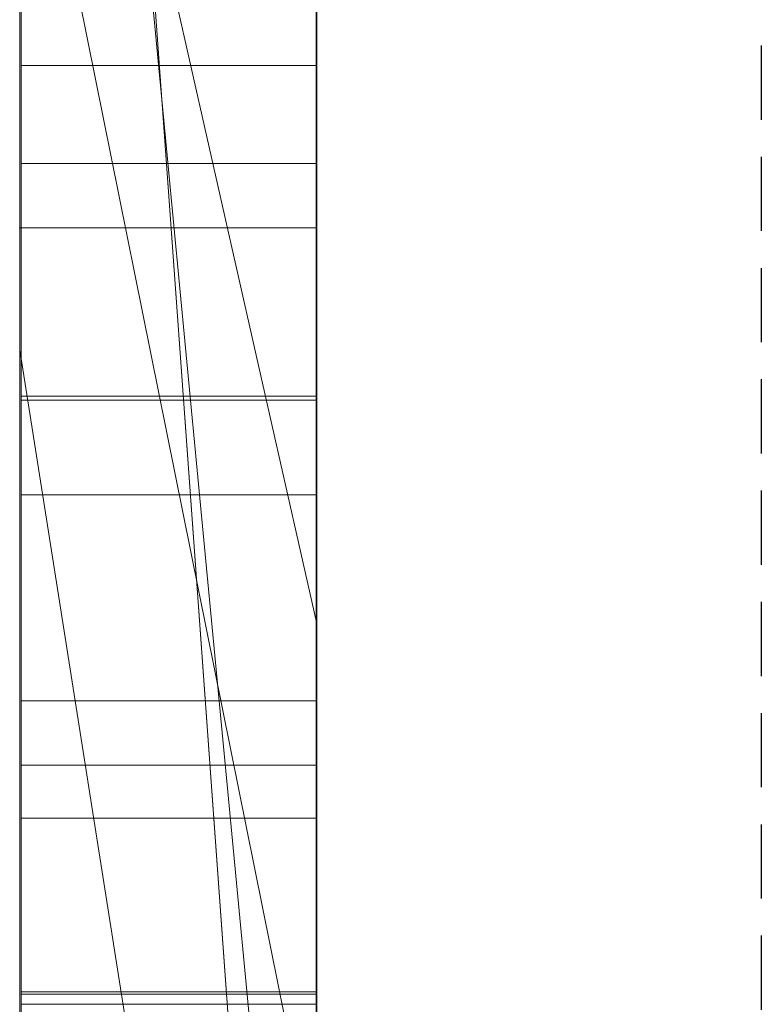
# Model space of a CAD drawing. Extents: x -1043 to 2383, y -808 to 1691.
# Drawn here: x 556 to 559, y 1043 to 1046 of the extents above; entities that cross this region are included whole.
import ezdxf

# ---------------------------------------------------------------- set-up
doc = ezdxf.new("R2010")
doc.units = 0
doc.header["$MEASUREMENT"] = 0
doc.linetypes.add('HIDDEN', pattern=[0.375, 0.25, -0.125])
doc.linetypes.add('solid', pattern=[0])
doc.layers.add('mark_1', color=84, linetype='solid')
doc.layers.add('stone', color=7, linetype='CONTINUOUS')

msp = doc.modelspace()

# ---------------------------------------------------------------- linework, layer by layer
at = {"layer": 'mark_1', "lineweight": 0, "extrusion": (6.12303e-17, 1, -1.83691e-16)}
for p, q in [((556.2605, 1040.6495, 265.3367), (556.2605, 1066.1128, 263.5202)), ((556.2605, 1066.1127, 3.9738), (556.2605, 1040.6495, 3.9738)), ((556.2605, 1040.6495, 32.6894), (556.2605, 1066.1127, 32.6894)), ((556.2605, 1066.1127, 3.9738), (556.2605, 1040.6495, 3.9738)), ((556.2605, 1040.6495, 32.6894), (556.2605, 1066.1127, 32.6894)), ((556.2605, 1066.1127, 253.3036), (556.2605, 1040.6495, 253.3036)), ((556.2605, 1066.1127, 263.5201), (556.2605, 1040.6495, 265.3367)), ((556.2605, 1066.1127, 273.0536), (556.2605, 1040.6495, 273.0536)), ((556.2605, 1066.1127, 284.1767), (556.2605, 1040.6495, 284.1767)), ((556.2605, 1066.1127, 253.3036), (556.2605, 1040.6495, 253.3036)), ((556.2605, 1040.6495, 284.1767), (556.2605, 1066.1127, 284.1767)), ((556.2605, 1066.1127, 303.5441), (556.2605, 1040.6495, 303.5441)), ((556.2605, 1066.1127, 203.9738), (556.2605, 1040.6495, 203.9738)), ((556.2605, 1040.6495, 232.6894), (556.2605, 1066.1127, 232.6894)), ((556.2605, 1066.1127, 203.9738), (556.2605, 1040.6495, 203.9738)), ((556.2605, 1040.6495, 232.6894), (556.2605, 1066.1127, 232.6894)), ((557.2605, 1040.6495, 32.6894), (557.2605, 1066.1127, 32.6894)), ((557.2605, 1040.6495, 284.1767), (557.2605, 1066.1127, 284.1767)), ((557.2605, 1040.6495, 232.6894), (557.2605, 1066.1127, 232.6894)), ((556.2605, 1066.0087, -46.1353), (556.2605, 1040.5433, -46.1353)), ((556.2605, 1040.6495, 265.3367), (556.2605, 1063.9851, 265.3367)), ((557.2605, 1062.5748, 247.8561), (557.2605, 1036.1108, 247.8561)), ((557.2605, 1062.5748, 297.8696), (557.2605, 1036.1108, 297.8696)), ((557.2605, 1061.9039, -2.2686), (557.2605, 1036.1108, -2.2686)), ((557.2605, 1061.9039, 197.7314), (557.2605, 1036.1108, 197.7314)), ((557.2605, 1061.5674, -52.1286), (557.2605, 1036.0046, -52.1286)), ((556.2605, 1040.5433, -137.0205), (556.2605, 1059.411, -137.0205)), ((556.2605, 1040.5433, -125.2841), (556.2605, 1059.411, -125.2841)), ((556.2605, 1059.411, -137.0205), (556.2605, 1040.5433, -137.0205)), ((556.2605, 1040.5433, -125.2841), (556.2605, 1059.411, -125.2841)), ((556.2605, 1040.5433, 162.9795), (556.2605, 1059.411, 162.9795)), ((556.2605, 1040.5433, 174.7159), (556.2605, 1059.411, 174.7159)), ((556.2605, 1059.411, 162.9795), (556.2605, 1040.5433, 162.9795)), ((556.2605, 1040.5433, 174.7159), (556.2605, 1059.411, 174.7159)), ((556.2652, 1043.0095, -378.975), (556.2652, 1058.9916, -376.6032)), ((556.2652, 1043.0095, -328.975), (556.2652, 1058.9916, -326.6032)), ((556.2652, 1043.0095, -278.975), (556.2652, 1058.9916, -276.6032)), ((557.2604, 1058.9916, -276.6032), (557.2604, 1043.0095, -278.975)), ((557.2604, 1058.9916, -326.6032), (557.2604, 1043.0095, -328.975)), ((557.2604, 1058.9916, -376.6032), (557.2604, 1043.0095, -378.975)), ((556.2652, 1058.8879, -391.8266), (556.2652, 1042.968, -389.4548)), ((556.2652, 1058.8879, -341.8266), (556.2652, 1042.968, -339.4548)), ((556.2652, 1058.8879, -291.8266), (556.2652, 1042.968, -289.4548)), ((557.2604, 1042.968, -289.4548), (557.2604, 1058.8879, -291.8266)), ((557.2604, 1042.968, -339.4548), (557.2604, 1058.8879, -341.8266)), ((557.2604, 1042.968, -389.4548), (557.2604, 1058.8879, -391.8266)), ((556.2655, 1058.1473, 508.7658), (556.2655, 1042.6033, 508.7658)), ((557.2604, 1042.6033, 508.7658), (557.2604, 1058.1473, 508.7658)), ((556.2605, 1056.1741, 133.1582), (556.2605, 1045.5845, 133.1582)), ((556.2605, 1045.5845, 133.1582), (556.2605, 1056.1741, 133.1582)), ((556.2605, 1056.1741, -166.8418), (556.2605, 1045.5845, -166.8418)), ((556.2605, 1045.5845, -166.8418), (556.2605, 1056.1741, -166.8418)), ((557.2605, 1045.5845, 133.1582), (557.2605, 1056.1741, 133.1582)), ((557.2605, 1045.5845, -166.8418), (557.2605, 1056.1741, -166.8418)), ((556.2652, 1056.0952, -384.1463), (556.2652, 1043.0026, -381.5877)), ((556.2652, 1042.961, -386.8421), (556.2652, 1056.0952, -384.1463)), ((556.2652, 1056.0952, -334.1463), (556.2652, 1043.0026, -331.5877)), ((556.2652, 1042.961, -336.8421), (556.2652, 1056.0952, -334.1463)), ((556.2652, 1056.0952, -284.1463), (556.2652, 1043.0026, -281.5877)), ((556.2652, 1042.961, -286.8421), (556.2652, 1056.0952, -284.1463)), ((556.2655, 1042.8027, 510.7929), (556.2655, 1056.0857, 510.7929)), ((557.2604, 1056.0952, -284.1463), (557.2604, 1042.961, -286.8421)), ((557.2604, 1043.0026, -281.5877), (557.2604, 1056.0952, -284.1463)), ((557.2604, 1056.0952, -334.1463), (557.2604, 1042.961, -336.8421)), ((557.2604, 1043.0026, -331.5877), (557.2604, 1056.0952, -334.1463)), ((557.2604, 1056.0952, -384.1463), (557.2604, 1042.961, -386.8421)), ((557.2604, 1043.0026, -381.5877), (557.2604, 1056.0952, -384.1463)), ((557.2604, 1056.0857, 510.7929), (557.2604, 1042.8027, 510.7929)), ((556.2655, 1056.0441, 514.5091), (556.2655, 1042.624, 514.5091)), ((557.2604, 1042.624, 514.5091), (557.2604, 1056.0441, 514.5091)), ((556.2655, 1042.5791, 516.5361), (556.2655, 1056.0234, 516.5361)), ((557.2604, 1056.0234, 516.5361), (557.2604, 1042.5791, 516.5361)), ((556.2655, 1042.8616, 522.6172), (556.2655, 1056.0026, 522.6172)), ((557.2604, 1056.0026, 522.6172), (557.2604, 1042.8616, 522.6172)), ((556.2655, 1055.8205, 520.5902), (556.2655, 1042.8235, 520.5902)), ((557.2604, 1042.8235, 520.5902), (557.2604, 1055.8205, 520.5902)), ((556.2605, 1040.5433, -84.37), (556.2605, 1055.2132, -84.37)), ((556.2605, 1055.2132, -78.8759), (556.2605, 1040.5433, -78.8759)), ((556.2605, 1055.2132, -84.37), (556.2605, 1040.5433, -84.37)), ((556.2605, 1040.5433, -78.8759), (556.2605, 1055.2132, -78.8759)), ((557.2605, 1055.2132, -143.7622), (557.2605, 1036.0046, -143.7622)), ((557.2605, 1040.5433, -125.2841), (557.2605, 1055.2132, -125.2841)), ((557.2605, 1055.2132, 156.2378), (557.2605, 1036.0046, 156.2378)), ((557.2605, 1040.5433, 174.7159), (557.2605, 1055.2132, 174.7159)), ((556.2605, 1054.9431, 273.0536), (556.2605, 1045.1727, 273.0536)), ((556.2605, 1052.6118, 265.3367), (556.2605, 1045.1727, 273.0536)), ((556.2605, 1052.6118, 265.3367), (557.2605, 1038.8363, 265.5625)), ((556.2605, 1052.6118, 265.3367), (556.2605, 1045.1727, 273.0536)), ((557.2605, 1038.8363, 265.5625), (556.2605, 1052.6118, 265.3367)), ((556.2605, 1040.6495, 265.3367), (556.2605, 1052.6118, 265.3367)), ((556.2605, 1052.2288, -46.1353), (556.2605, 1040.5433, -46.1353)), ((556.2605, 1051.0616, -33.9007), (556.2605, 1041.3359, -17.4186)), ((556.2605, 1051.0616, -33.9007), (556.2605, 1040.5433, -33.9007)), ((556.2605, 1051.0616, -33.9007), (556.2605, 1041.3359, -17.4186)), ((557.2605, 1040.5433, -33.9007), (556.2605, 1051.0616, -33.9007)), ((557.2605, 1040.5433, -33.9007), (556.2605, 1051.0616, -33.9007)), ((556.2605, 1040.5433, -33.9007), (556.2605, 1051.0616, -33.9007)), ((557.2605, 1050.3181, -102.0986), (557.2605, 1044.2561, -93.6101)), ((556.2605, 1040.5433, -87.8659), (556.2605, 1048.6864, -87.8659)), ((556.2605, 1048.6864, -87.8659), (557.2605, 1044.2561, -93.6101)), ((556.2605, 1048.6864, -87.8659), (556.2605, 1040.5433, -87.8659)), ((556.2605, 1048.6864, -87.8659), (557.2605, 1044.2561, -93.6101)), ((556.2605, 1040.5433, -74.6317), (556.2605, 1047.752, -74.6317)), ((556.2605, 1040.5433, -74.6317), (556.2605, 1047.752, -74.6317)), ((557.2605, 1040.5433, -74.6317), (557.2605, 1047.752, -74.6317)), ((557.2605, 1042.3986, 98.1018), (557.2605, 1047.6037, 102.956)), ((557.2605, 1042.3986, -201.8982), (557.2605, 1047.6037, -197.044)), ((556.2605, 1047.3513, 121.0233), (556.2605, 1040.5433, 126.1631)), ((556.2605, 1047.3513, 104.5744), (556.2605, 1040.5433, 104.5744)), ((556.2605, 1047.3513, 121.0233), (556.2605, 1045.5845, 133.1582)), ((556.2605, 1045.5845, 133.1582), (556.2605, 1047.3513, 121.0233)), ((556.2605, 1047.3513, 121.0233), (556.2605, 1040.5433, 126.1631)), ((556.2605, 1047.3513, 121.0233), (556.2605, 1045.5845, 133.1582)), ((556.2605, 1047.3513, 121.0233), (556.2605, 1040.5433, 126.1631)), ((556.2605, 1047.3513, 104.5744), (556.2605, 1040.5433, 104.5744)), ((557.2605, 1042.3986, 98.1018), (556.2605, 1047.3513, 104.5744)), ((557.2605, 1042.3986, 98.1017), (556.2605, 1047.3513, 104.5744)), ((556.2605, 1047.3513, -178.9767), (556.2605, 1040.5433, -173.8369)), ((556.2605, 1047.3513, -195.4256), (556.2605, 1040.5433, -195.4256)), ((556.2605, 1047.3513, -178.9767), (556.2605, 1045.5845, -166.8418)), ((556.2605, 1045.5845, -166.8418), (556.2605, 1047.3513, -178.9767)), ((556.2605, 1047.3513, -178.9767), (556.2605, 1040.5433, -173.8369)), ((556.2605, 1047.3513, -178.9767), (556.2605, 1045.5845, -166.8418)), ((556.2605, 1047.3513, -178.9767), (556.2605, 1040.5433, -173.8369)), ((556.2605, 1047.3513, -195.4256), (556.2605, 1040.5433, -195.4256)), ((557.2605, 1042.3986, -201.8982), (556.2605, 1047.3513, -195.4256)), ((557.2605, 1042.3986, -201.8983), (556.2605, 1047.3513, -195.4256)), ((556.2605, 1047.0945, -17.4186), (556.2605, 1041.3359, -17.4186)), ((556.2605, 1041.3359, -17.4186), (556.2605, 1047.0945, -17.4186)), ((557.2605, 1041.3359, -17.4186), (557.2605, 1047.0945, -17.4186)), ((556.2605, 1046.6783, 303.5441), (556.2605, 1040.6495, 303.5441)), ((556.2605, 1046.6783, 329.1977), (556.2605, 1040.6495, 329.1977)), ((556.2605, 1040.6495, 329.1977), (556.2605, 1046.6783, 329.1977)), ((557.2605, 1040.6495, 329.1977), (557.2605, 1046.6783, 329.1977)), ((556.2655, 1046.1317, 412.2051), (557.2604, 1046.1317, 412.2051)), ((556.2655, 1045.8021, 469.6459), (557.2604, 1045.8021, 469.6459)), ((556.2655, 1045.8021, 461.9241), (557.2604, 1045.8021, 461.9241)), ((556.2605, 1045.5845, 133.1582), (556.2605, 1040.5433, 126.1631)), ((556.2605, 1045.5845, 133.1582), (556.2605, 1040.5433, 126.1631)), ((556.2605, 1045.5845, 133.1582), (556.2605, 1040.5433, 126.1631)), ((557.2605, 1045.5845, 133.1582), (556.2605, 1045.5845, 133.1582)), ((556.2605, 1045.5845, 133.1582), (557.2605, 1045.5845, 133.1582)), ((556.2605, 1045.5845, -166.8418), (556.2605, 1040.5433, -173.8369)), ((556.2605, 1045.5845, -166.8418), (556.2605, 1040.5433, -173.8369)), ((556.2605, 1045.5845, -166.8418), (556.2605, 1040.5433, -173.8369)), ((557.2605, 1045.5845, -166.8418), (556.2605, 1045.5845, -166.8418)), ((556.2605, 1045.5845, -166.8418), (557.2605, 1045.5845, -166.8418)), ((557.2605, 1045.5845, 133.1582), (557.2605, 1040.5433, 126.1631)), ((557.2605, 1045.5845, -166.8418), (557.2605, 1040.5433, -173.8369)), ((556.2605, 1045.1727, 273.0536), (556.2605, 1040.6495, 273.0536)), ((556.2605, 1045.1727, 273.0536), (557.2605, 1038.8363, 265.5625)), ((557.2605, 1038.8363, 265.5625), (556.2605, 1045.1727, 273.0536)), ((556.2655, 1045.0179, 410.5782), (557.2604, 1045.0179, 410.5782)), ((556.2655, 1045.004, 418.6898), (557.2604, 1045.004, 418.6898)), ((556.2655, 1044.6848, 460.3283), (557.2604, 1044.6848, 460.3283)), ((556.2655, 1044.6848, 471.1253), (557.2604, 1044.6848, 471.1253)), ((557.2605, 1044.2561, -93.6101), (557.2605, 1036.0046, -93.6101)), ((556.2655, 1043.9905, 415.866), (557.2604, 1043.9905, 415.866)), ((556.2655, 1043.7738, 420.2579), (557.2604, 1043.7738, 420.2579)), ((556.2655, 1043.5952, 465.8536), (557.2604, 1043.5952, 465.8536)), ((556.2652, 1043.0095, -378.975), (557.2604, 1043.0095, -378.975)), ((556.2652, 1043.0095, -328.975), (557.2604, 1043.0095, -328.975)), ((556.2652, 1043.0095, -278.975), (557.2604, 1043.0095, -278.975)), ((556.2652, 1043.0026, -381.5877), (557.2604, 1043.0026, -381.5877)), ((556.2652, 1043.0026, -331.5877), (557.2604, 1043.0026, -331.5877)), ((556.2652, 1043.0026, -281.5877), (557.2604, 1043.0026, -281.5877)), ((556.2652, 1042.968, -389.4548), (557.2604, 1042.968, -389.4548)), ((556.2652, 1042.968, -339.4548), (557.2604, 1042.968, -339.4548)), ((556.2652, 1042.968, -289.4548), (557.2604, 1042.968, -289.4548))]:
    msp.add_line(p, q, dxfattribs=at)
at = {"layer": 'mark_1', "lineweight": 0, "extrusion": (1, -6.12303e-17, 0)}
for centre, radius, start, end in [((1049.9317, 418.5229, 557.2604), 9.3475, 245.35071, 252.95743), ((1048.547, 414.9695, 557.2604), 5.2117, 106.3643, 115.9192), ((1049.9779, 418.6426, 556.2655), 9.4753, 244.48821, 250.76919), ((1049.673, 468.317, 557.2604), 9.4234, 245.14417, 252.71005), ((1049.9445, 463.8699, 557.2604), 8.9699, 110.36666, 114.26496), ((1049.7953, 463.2175, 557.2604), 7.5688, 113.68742, 117.7962), ((1049.8244, 464.1379, 556.2655), 8.6763, 110.83704, 118.69248), ((1049.7829, 418.7496, 557.2604), 7.4941, 241.02801, 245.31457), ((1049.7723, 418.7297, 556.2655), 7.4715, 240.83895, 245.03456), ((1048.3046, 415.5326, 556.2655), 4.5998, 111.5672, 117.1351), ((1049.2847, 413.5781, 557.2604), 8.7343, 107.77684, 111.65573), ((1049.1797, 413.892, 556.2655), 8.4034, 108.20317, 115.85908), ((1049.7699, 468.5779, 556.2655), 9.7012, 246.90027, 250.58108), ((1049.659, 463.4853, 556.2655), 7.2684, 115.79268, 120.12039), ((1049.4118, 468.3754, 557.2604), 7.3925, 240.79055, 245.1047), ((1049.4094, 468.3711, 556.2655), 7.3876, 240.77167, 244.99111), ((1048.0391, 416.0146, 557.2604), 4.0497, 115.9192, 127.5223), ((1049.598, 463.5916, 557.2604), 7.1458, 117.7962, 122.08689), ((1049.8443, 464.0923, 557.2604), 8.7259, 114.26496, 118.14691), ((1048.1721, 415.7913, 556.2655), 4.3091, 117.1351, 122.6619), ((1049.3134, 417.3251, 556.2655), 6.028, 232.32471, 238.14203), ((1049.7153, 418.6274, 557.2604), 7.3544, 240.93354, 241.02801), ((1049.7097, 418.6174, 557.2604), 7.343, 240.83895, 240.93354), ((1049.4364, 417.5231, 557.2604), 6.2611, 235.86413, 238.14203), ((1048.9566, 414.4044, 557.2604), 7.8452, 111.65573, 115.86111), ((1049.6857, 417.9868, 557.2604), 8.7577, 241.53856, 245.35071), ((1049.6057, 463.5772, 556.2655), 7.1622, 120.12039, 121.10015), ((1049.4808, 467.9002, 556.2655), 8.9644, 242.99401, 246.90027), ((1049.1073, 417.0376, 557.2604), 5.6745, 233.4116, 235.8641), ((1049.5709, 463.6349, 556.2655), 7.0947, 121.10015, 122.08689), ((1049.4659, 417.5698, 556.2655), 8.2866, 237.53556, 244.48821), ((1047.973, 416.1018, 556.2655), 3.9403, 122.6619, 128.5754), ((1048.9505, 467.0396, 556.2655), 6.0067, 236.24308, 238.38937), ((1049.0351, 464.393, 556.2655), 6.1681, 121.61063, 126.22494), ((1049.3477, 468.2607, 557.2604), 7.2611, 240.78111, 240.79055), ((1049.3471, 468.2598, 557.2604), 7.2601, 240.77167, 240.78111), ((1048.8742, 466.9156, 557.2604), 5.8612, 233.65477, 238.38937), ((1049.1319, 464.2357, 557.2604), 6.3528, 121.61063, 123.42215), ((1049.6991, 464.3637, 557.2604), 8.4181, 118.14691, 122.13525), ((1048.8809, 416.7326, 557.2604), 5.2947, 228.4296, 233.4116), ((1049.4591, 467.8552, 557.2604), 8.9144, 241.35418, 245.14417), ((1049.7157, 464.3365, 556.2655), 8.4499, 118.69248, 122.6234), ((1048.5685, 416.3605, 556.2655), 4.8093, 225.4234, 232.3247), ((1048.8729, 464.6281, 557.2604), 5.8826, 123.42215, 125.34128), ((1048.6936, 466.6551, 556.2655), 5.5443, 233.9638, 236.2431), ((1047.9252, 416.163, 557.2604), 3.8626, 127.5223, 133.3414), ((1048.8075, 414.7119, 557.2604), 7.5035, 115.86111, 120.04738), ((1047.9146, 416.1751, 556.2655), 3.8466, 128.5754, 133.8805), ((1048.6126, 415.0619, 556.2655), 7.1033, 115.85908, 124.56127), ((1049.4234, 417.5031, 557.2604), 8.2075, 237.53556, 241.53856), ((1048.5304, 465.1111, 557.2604), 5.2905, 125.3413, 134.8374), ((1048.3897, 466.2375, 556.2655), 5.0278, 224.1251, 233.9638), ((1049.3735, 467.6897, 556.2655), 8.7281, 240.23816, 242.99401), ((1048.3557, 466.2108, 557.2604), 4.9862, 228.3061, 233.6548), ((1048.433, 465.2149, 556.2655), 5.1492, 126.2249, 131.5121), ((1048.3655, 416.1516, 557.2604), 4.5181, 222.814, 228.4296), ((1047.8867, 416.2038, 557.2604), 3.8066, 133.3414, 139.2253), ((1047.8884, 416.2022, 556.2655), 3.8089, 133.8805, 139.2253), ((1048.1937, 415.9801, 556.2655), 4.2753, 214.6064, 225.4234), ((1049.6691, 464.4114, 557.2604), 8.3618, 122.13525, 124.36336), ((1049.6505, 464.4383, 556.2655), 8.329, 122.6234, 126.59722), ((1049.239, 467.4522, 557.2604), 8.4552, 237.41027, 241.35418), ((1049.2273, 467.4339, 556.2655), 8.4335, 237.41027, 240.23816), ((1048.1602, 415.9613, 557.2604), 4.2381, 217.2409, 222.814), ((1048.5665, 415.1285, 557.2604), 7.0223, 120.04738, 124.44803), ((1048.1401, 465.9689, 557.2604), 4.6621, 222.9936, 228.3061), ((1048.1781, 465.5029, 556.2655), 4.7646, 131.5121, 136.7663), ((1049.3965, 416.8191, 556.2655), 7.6237, 230.79437, 234.9462), ((1047.545, 416.2726, 556.2655), 3.5071, 136.4299, 142.5601), ((1049.3882, 416.8073, 557.2604), 7.6093, 230.56235, 234.9462), ((1047.556, 416.2621, 557.2604), 3.5222, 136.4299, 141.0364), ((1049.6529, 464.435, 557.2604), 8.3331, 124.36336, 126.59722), ((1047.4857, 416.3189, 557.2604), 3.4319, 141.0364, 145.7342), ((1047.7174, 465.9287, 557.2604), 4.1375, 134.8374, 146.3115), ((1047.745, 465.6122, 556.2655), 4.1297, 212.6749, 224.1251), ((1047.8815, 415.7494, 557.2604), 3.888, 211.2924, 217.2409), ((1047.4818, 416.321, 556.2655), 3.4274, 142.5601, 148.7979), ((1047.8264, 465.6764, 557.2604), 4.2332, 217.2791, 222.9936), ((1047.7915, 465.8664, 556.2655), 4.234, 136.7663, 142.5107), ((1049.1715, 466.6516, 556.2655), 7.7534, 230.52569, 234.6428), ((1048.9172, 464.7142, 556.2655), 7.6822, 123.43158, 124.15093), ((1047.7675, 415.686, 556.2655), 3.7575, 202.6517, 214.6064), ((1048.7942, 464.9005, 557.2604), 7.4588, 123.43158, 127.62897), ((1049.2949, 466.8256, 557.2604), 7.9667, 233.95061, 234.6428), ((1047.4871, 416.318, 557.2604), 3.4335, 145.7342, 152.0049), ((1048.8125, 464.8685, 556.2655), 7.4956, 124.15093, 124.88367), ((1049.1929, 466.6854, 557.2604), 7.7933, 233.24691, 233.95061), ((1048.4768, 415.2591, 556.2655), 6.8637, 124.56127, 128.91799), ((1048.8477, 416.1464, 556.2655), 6.7556, 226.24668, 230.79437), ((1048.4794, 415.2556, 557.2604), 6.8681, 124.44803, 128.82466), ((1047.5473, 416.2813, 556.2655), 3.5041, 148.7979, 161.2514), ((1047.8052, 415.703, 557.2604), 3.7988, 205.4027, 211.2924), ((1048.8145, 416.1097, 557.2604), 6.7061, 225.74053, 230.56235), ((1048.8922, 466.2828, 557.2604), 7.2909, 225.02203, 233.24691), ((1048.5114, 465.3004, 556.2655), 6.9691, 124.88367, 133.26196), ((1047.6548, 465.9712, 556.2655), 4.0617, 142.5107, 148.2052), ((1047.7259, 465.5999, 557.2604), 4.1069, 211.6157, 217.2791), ((1047.6345, 416.2397, 557.2604), 3.6004, 152.0049, 158.0542), ((1047.796, 415.6987, 557.2604), 3.7886, 199.5011, 205.4027), ((1047.8074, 415.7026, 556.2655), 3.8006, 196.6751, 202.6517), ((1047.6636, 465.56, 556.2655), 4.033, 206.9409, 212.6749), ((1047.7983, 416.1737, 557.2604), 3.777, 158.0542, 164.1623), ((1047.564, 466.031, 557.2604), 3.9531, 146.3115, 152.0649), ((1048.6412, 466.0077, 556.2655), 6.9192, 226.03999, 230.52569), ((1048.2552, 465.5997, 557.2604), 6.5761, 127.62897, 132.24418), ((1048.3447, 416.0106, 556.2655), 4.3461, 161.2514, 171.7921), ((1047.5172, 466.0565, 556.2655), 3.8998, 148.2052, 154.0776), ((1047.6585, 465.5584, 557.2604), 4.0278, 205.8683, 211.6157), ((1047.9069, 415.738, 557.2604), 3.9063, 189.0433, 199.5011), ((1048.6201, 415.9086, 556.2655), 6.4264, 221.72269, 226.24668), ((1048.0299, 415.7693, 556.2655), 4.0329, 190.9607, 196.6751), ((1048.3934, 415.3624, 556.2655), 6.7311, 128.91799, 133.33928), ((1048.3936, 415.3622, 557.2604), 6.7314, 128.82466, 133.26816), ((1048.3216, 416.0252, 557.2604), 4.321, 164.1623, 169.6795), ((1048.4823, 415.7688, 557.2604), 6.2301, 216.70367, 225.74053), ((1048.2384, 415.8097, 556.2655), 4.2453, 185.1978, 190.9607), ((1047.7098, 465.5835, 556.2655), 4.0849, 201.2621, 206.9409), ((1047.5168, 466.056, 557.2604), 3.8997, 152.0649, 157.8778), ((1048.7123, 415.9541, 557.2604), 4.7182, 169.6795, 175.2332), ((1048.9282, 415.9265, 556.2655), 4.9356, 171.7921, 176.1548), ((1048.7112, 415.866, 557.2604), 4.7207, 180, 189.0433), ((1047.7258, 465.591, 557.2604), 4.1026, 194.3882, 205.8683), ((1048.8575, 415.866, 556.2655), 4.867, 180, 185.1978), ((1047.5262, 466.0521, 556.2655), 3.9099, 154.0776, 165.8164), ((1049.828, 415.866, 556.2655), 5.8375, 176.15485, 180), ((1049.7684, 415.866, 557.2604), 5.7779, 175.23321, 180), ((1047.8137, 465.6239, 556.2655), 4.1963, 195.5312, 201.2621), ((1047.5682, 466.0352, 557.2604), 3.9551, 157.8778, 163.7487), ((1048.4227, 465.7811, 556.2655), 6.6044, 221.57738, 226.03999), ((1048.0301, 465.8476, 557.2604), 6.2411, 132.24418, 136.83486), ((1048.2821, 415.6072, 556.2655), 5.9735, 216.94244, 221.72269), ((1048.0326, 416.5379, 556.2655), 5.6547, 138.8638, 141.4129), ((1048.1961, 465.7301, 556.2655), 4.5932, 190.1786, 195.5312), ((1048.3977, 415.3578, 557.2604), 6.7374, 133.26816, 133.30372), ((1048.3979, 415.3576, 557.2604), 6.7376, 133.30372, 133.33928), ((1048.0113, 416.5565, 557.2604), 5.6265, 138.8638, 143.7004), ((1047.835, 465.9574, 557.2604), 4.2331, 163.7487, 169.3257), ((1048.165, 465.8907, 556.2655), 4.5688, 165.8164, 176.2237), ((1047.7052, 466.1571, 556.2655), 5.7928, 133.26196, 142.91264), ((1048.536, 465.7989, 557.2604), 4.939, 184.4389, 194.3882), ((1048.1105, 465.5005, 557.2604), 6.185, 215.69548, 225.02203), ((1048.4968, 465.7841, 556.2655), 4.8987, 184.7885, 190.1786), ((1048.0687, 465.9133, 557.2604), 4.4709, 169.3257, 174.9471), ((1049.3258, 465.8536, 556.2655), 5.7306, 180, 184.78852), ((1047.9696, 416.5882, 556.2655), 5.5741, 141.4129, 143.9896), ((1048.579, 465.8633, 556.2655), 4.9836, 176.2237, 178.1537), ((1048.7443, 465.8536, 557.2604), 5.1491, 174.9471, 180), ((1049.0282, 465.8371, 557.2604), 5.4327, 182.1548, 184.4389), ((1048.8818, 465.8536, 556.2655), 5.2866, 178.1537, 180), ((1049.4662, 465.8536, 557.2604), 5.871, 180, 182.15482), ((1048.1704, 415.5232, 556.2655), 5.8337, 212.1928, 216.94244), ((1048.1021, 465.4967, 556.2655), 6.1759, 216.88325, 221.57738), ((1048.0686, 415.4604, 557.2604), 5.7141, 207.0475, 216.7037), ((1047.6933, 466.1634, 557.2604), 5.7795, 136.83486, 141.69943), ((1047.9501, 416.6015, 557.2604), 5.5505, 143.7004, 148.5869), ((1047.949, 416.6032, 556.2655), 5.5486, 143.9896, 148.881), ((1048.0788, 415.4655, 556.2655), 5.7255, 207.3756, 212.1928), ((1048.0128, 416.5632, 557.2604), 5.624, 148.5869, 158.3533), ((1048.0299, 416.5543, 556.2655), 5.6432, 148.881, 153.7104), ((1047.9992, 465.4196, 556.2655), 6.0473, 212.21837, 216.88325), ((1047.5806, 466.2525, 557.2604), 5.6358, 141.6994, 146.5319), ((1047.5495, 466.2748, 556.2655), 5.5976, 142.9126, 147.7455), ((1047.9716, 465.4007, 557.2604), 6.0139, 211.02667, 215.69548), ((1043.1375, -280.7915, 556.2652), 1.8211, 94.0303, 103.8507), ((1043.1375, -330.7915, 556.2652), 1.8211, 94.0303, 103.8507), ((1043.1375, -380.7915, 556.2652), 1.8211, 94.0303, 103.8507), ((1043.1396, -380.8212, 557.2604), 1.8508, 94.0303, 102.4469), ((1043.1396, -330.8212, 557.2604), 1.8508, 94.0303, 102.4469), ((1043.1396, -280.8212, 557.2604), 1.8508, 94.0303, 102.4469), ((1043.6562, -279.1637, 556.2652), 2.5106, 247.6826, 254.9088), ((1043.6562, -329.1637, 556.2652), 2.5106, 247.6826, 254.9088), ((1043.6562, -379.1637, 556.2652), 2.5106, 247.6826, 254.9088), ((1048.1215, 415.4876, 556.2655), 5.7736, 197.74573, 207.37561), ((1048.1489, 416.4956, 556.2655), 5.7758, 153.71037, 158.57199), ((1043.66, -379.1497, 557.2604), 2.5251, 248.1718, 254.9088), ((1043.66, -329.1497, 557.2604), 2.5251, 248.1718, 254.9088), ((1043.66, -279.1497, 557.2604), 2.5251, 248.1718, 254.9088), ((1048.1083, 415.4807, 557.2604), 5.7586, 202.21974, 207.04751)]:
    msp.add_arc(centre, radius, start, end, dxfattribs=at)
at = {"layer": 'mark_1', "lineweight": 0, "extrusion": (6.12303e-17, 1, -1.83691e-16)}
for p in [(556.2605, 1045.5845, 133.1582), (556.2605, 1045.5845, -166.8418)]:
    msp.add_point(p, dxfattribs=at)
at = {"layer": 'stone', "color": 7, "linetype": 'CONTINUOUS'}
msp.add_line((557.2605, 1183.4493), (557.2605, 918.4493), dxfattribs=at)
at = {"layer": 'stone', "color": 7, "linetype": 'HIDDEN'}
msp.add_line((558.7605, 1168.4493), (558.7605, 918.4493), dxfattribs=at)

doc.saveas('drawing.dxf')
